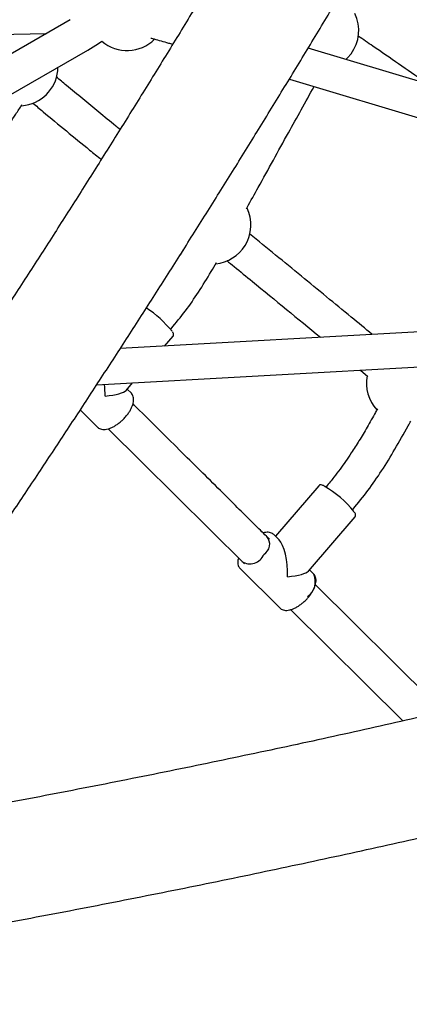
# Model space of a CAD drawing. Units: millimetres. Extents: x 0.025 to 0.427, y 0.004 to 0.287.
# Drawn here: x 0.251 to 0.255, y 0.128 to 0.138 of the extents above; entities that cross this region are included whole.
import ezdxf

# ---------------------------------------------------------------- set-up
doc = ezdxf.new("R2010")
doc.units = ezdxf.units.MM
doc.layers.add('FORMAT', color=7, linetype='Continuous')
doc.styles.add('SLDTEXTSTYLE1', font='TXT', dxfattribs={"width": 0.75})
doc.dimstyles.new('SLDDIMSTYLE0', dxfattribs={"dimtxt": 0.0035, "dimasz": 0.003302, "dimexe": 0, "dimexo": 0.0625, "dimgap": 0.000875, "dimtad": 1, "dimlfac": 50, "dimrnd": 1e-09, "dimzin": 12, "dimdsep": 46, "dimtxsty": 'SLDTEXTSTYLE1', "dimsah": 1, "dimcen": 0.09, "dimadec": 0, "dimazin": 3, "dimtfac": 1, "dimtofl": 0, "dimtmove": 0, "dimatfit": 3, "dimfxl": 0, "dimfrac": 2, "dimtolj": 1, "dimtzin": 12, "dimarcsym": 0})

# ---------------------------------------------------------------- blocks, each defined once
blk = doc.blocks.new('_D')
at = {"layer": 'FORMAT', "color": 7}
for p, q in [((0.07739615642245846, 0.1595237915028285), (0.07739615642245772, 0.2658576741282777)), ((0.3625474989707034, 0.1079179233719078), (0.3625474989707023, 0.2658576741282797)), ((0.3625474989707023, 0.2648576741282797), (0.07739615642245773, 0.2648576741282777))]:
    blk.add_line(p, q, dxfattribs=at)
for points in [[(0.07739615642245773, 0.2648576741282777), (0.08069815642245773, 0.2643496741282776), (0.08069815642245773, 0.2653656741282777)], [(0.3625474989707023, 0.2648576741282797), (0.3592454989707023, 0.2653656741282797), (0.3592454989707023, 0.2643496741282797)]]:
    blk.add_solid(points, dxfattribs=at)
at = {"layer": 'FORMAT', "color": 7, "char_height": 0.0035, "attachment_point": 1, "style": 'SLDTEXTSTYLE1'}
for s, insert in [('14,26', (0.2227380885558796, 0.2693694110428578)), ('m', (0.2343755890431475, 0.2693694110428579))]:
    blk.add_mtext(s, dxfattribs=dict(at, insert=insert))
blk = doc.blocks.new('_D_1')
at = {"layer": 'FORMAT', "color": 7}
for p, q in [((0.1170841564224585, 0.1591867915028287), (0.1170841564224585, 0.259857674128279)), ((0.3407012226818705, 0.1045979253025577), (0.3407012226818704, 0.2598576741282791)), ((0.1170841564224585, 0.258857674128279), (0.3407012226818704, 0.2588576741282791))]:
    blk.add_line(p, q, dxfattribs=at)
for points in [[(0.1170841564224585, 0.258857674128279), (0.1203861564224585, 0.258349674128279), (0.1203861564224585, 0.259365674128279)], [(0.3407012226818704, 0.2588576741282791), (0.3373992226818704, 0.2593656741282791), (0.3373992226818704, 0.2583496741282791)]]:
    blk.add_solid(points, dxfattribs=at)
at = {"layer": 'FORMAT', "color": 7, "char_height": 0.0035, "attachment_point": 1, "style": 'SLDTEXTSTYLE1'}
for s, insert in [('11,18', (0.2227380885558797, 0.2633694110428579)), ('m', (0.2343755890431477, 0.2633694110428579))]:
    blk.add_mtext(s, dxfattribs=dict(at, insert=insert))
blk = doc.blocks.new('_D_2')
at = {"layer": 'FORMAT', "color": 7}
for p, q in [((0.2648113731749905, 0.2192609750558516), (0.06394175278001499, 0.2192609750558516)), ((0.06494175278001499, 0.2192609750558516), (0.06494175278001502, 0.08457389376012789)), ((0.3282469270117918, 0.08457389376012785), (0.06394175278001502, 0.08457389376012789))]:
    blk.add_line(p, q, dxfattribs=at)
for points in [[(0.06494175278001499, 0.2192609750558516), (0.064433752780015, 0.2159589750558516), (0.06544975278001498, 0.2159589750558516)], [(0.06494175278001502, 0.08457389376012789), (0.06544975278001501, 0.08787589376012789), (0.06443375278001502, 0.08787589376012789)]]:
    blk.add_solid(points, dxfattribs=at)
at = {"layer": 'FORMAT', "color": 7, "char_height": 0.0035, "attachment_point": 1, "rotation": 90.00000000000041, "style": 'SLDTEXTSTYLE1'}
for s, insert in [('m', (0.06043001586543605, 0.1509114179941414)), ('6,73', (0.06043001586543612, 0.1418600289332269))]:
    blk.add_mtext(s, dxfattribs=dict(at, insert=insert))
blk = doc.blocks.new('_D_3')
at = {"layer": 'FORMAT', "color": 7}
for p, q in [((0.2491701085091487, 0.2514087563568184), (0.05194175278001481, 0.2514087563568183)), ((0.05294175278001484, 0.05935455517303235), (0.05294175278001481, 0.2514087563568183)), ((0.3179209944442085, 0.05935455517303241), (0.05194175278001484, 0.05935455517303235))]:
    blk.add_line(p, q, dxfattribs=at)
for points in [[(0.05294175278001481, 0.2514087563568183), (0.05243375278001481, 0.2481067563568183), (0.05344975278001481, 0.2481067563568183)], [(0.05294175278001484, 0.05935455517303235), (0.05344975278001484, 0.06265655517303235), (0.05243375278001484, 0.06265655517303235)]]:
    blk.add_solid(points, dxfattribs=at)
at = {"layer": 'FORMAT', "color": 7, "char_height": 0.0035, "attachment_point": 1, "rotation": 90, "style": 'SLDTEXTSTYLE1'}
for s, insert in [('m', (0.04843001586543589, 0.1509114179941414)), ('9,60', (0.04843001586543589, 0.1418600289332269))]:
    blk.add_mtext(s, dxfattribs=dict(at, insert=insert))

msp = doc.modelspace()

# ---------------------------------------------------------------- linework, layer by layer
at = {"color": 7, "linetype": 'Continuous', "lineweight": 25}
for p, q in [((0.2519864379119871, 0.1382215406878923), (0.2452463838253476, 0.1343301686466184)), ((0.2488397959370462, 0.1380072619135103), (0.2517429295817654, 0.1380809510878889)), ((0.2462560859488702, 0.134497428245619), (0.2521664379119871, 0.13790977154253)), ((0.2620508364830484, 0.1356460118402799), (0.254423753591254, 0.1379297596922524)), ((0.2542310022136394, 0.1376116827682816), (0.2617291746398778, 0.1353665340770874)), ((0.2514851437019707, 0.1373383535763337), (0.2515281865708854, 0.137343410053294)), ((0.2531436453213045, 0.1358616224961794), (0.2531136746916611, 0.1358104053541246)), ((0.2634051332160036, 0.1354606707682741), (0.2524987419841841, 0.1348480711503738)), ((0.2522563083505235, 0.1344738864860626), (0.2634253221850146, 0.1351012373175064)), ((0.2529522972171203, 0.134873546833071), (0.2530397551629051, 0.1349747574625424)), ((0.2530144951417406, 0.1350449397496555), (0.2530197685638731, 0.1350510424126978)), ((0.2549598888000806, 0.1346257435316387), (0.2550367416306819, 0.1345624614255556)), ((0.2525588662705228, 0.1344182492223011), (0.2526248302176861, 0.1344945859411081)), ((0.2526122386985214, 0.1343883721170536), (0.2525696216337259, 0.1344306958567402)), ((0.2526137487391538, 0.1343868148819116), (0.2526122386985214, 0.1343883721170536)), ((0.2520890179202905, 0.1342174076750843), (0.2522669549379665, 0.1340406953638804)), ((0.2545319578445449, 0.1334408455787674), (0.2540886956001165, 0.1329220773860247)), ((0.2546103449415695, 0.1334325253727677), (0.2546059820868417, 0.133427419342893)), ((0.2548796781118665, 0.1331935593722148), (0.2548840409665943, 0.1331986654020895)), ((0.2544272572920968, 0.132564012641398), (0.254904488545273, 0.1331225361742331)), ((0.2540681395826124, 0.1329422719307073), (0.2540712568727681, 0.1329393960859469)), ((0.2541257986027352, 0.1328852297562792), (0.2540712568727682, 0.1329393960859469)), ((0.2537259731122132, 0.1325917193327737), (0.2541355841832042, 0.132184927536469)), ((0.2544808679437592, 0.1325326042896421), (0.2544373491456164, 0.1325758235562179)), ((0.2558089636229665, 0.1311219698515047), (0.2544976721093718, 0.1324243231158942)), ((0.2542438631705082, 0.1321689021010588), (0.255394004501038, 0.1310267550238406))]:
    msp.add_line(p, q, dxfattribs=at)
at = {"color": 7, "linetype": 'Continuous', "lineweight": 25, "flags": 128}
for points in [[(0.2521664379119871, 0.13790977154253), (0.2522743674841814, 0.1379763434938998), (0.2523100390621899, 0.1380003120851836)], [(0.2548103375979486, 0.1378140063423254), (0.2548285199281539, 0.1378314525816886), (0.2548632571766848, 0.1378720546426581)], [(0.2523751585863575, 0.1340246683543373), (0.2527179200211809, 0.1336842389224931), (0.2537719570248309, 0.1326375281826538)]]:
    msp.add_lwpolyline(points, dxfattribs=at)
at = {"color": 7, "linetype": 'Continuous', "lineweight": 25}
for centre, radius, start, end in [((0.2545426261313432, 0.1381112109362469), 0.0004000000000000085, 323.2810185138171, 25.5159488444399), ((0.2525688237983723, 0.1383053210363948), 0.0004000000000000109, 229.6870726120822, 314.8321361850705), ((0.2514600644455185, 0.1377375665907706), 0.0003999999999999983, 279.8055710922647, 359.3273656881166), ((0.2534372037867141, 0.1361156835592006), 0.000399999999999994, 328.2720530942679, 25.76396564336728), ((0.2534372037867141, 0.1361156835592006), 0.0003999999999999984, 275.9018255759632, 328.2720530942679), ((0.2520708408875386, 0.1342354791847804), 0.001242055667418708, 39.44439385270938, 56.02547853808223), ((0.255421152779612, 0.1344898689733873), 0.0004000000000000205, 168.8149976638769, 222.6012862427946), ((0.2540255149455624, 0.1324728119420897), 0.001116487342971416, 38.89728040877606, 59.69049606080052), ((0.2539098931252433, 0.1328401611279208), 0.000120191828730724, 299.4661018630862, 41.34354606282498), ((0.2538286385093244, 0.1327889188711271), 0.0001501925375807925, 236.0867941195243, 339.172261224161), ((0.2543095547167756, 0.1324559213778942), 0.0001876925429889838, 305.2567519324981, 24.11415625553466)]:
    msp.add_arc(centre, radius, start, end, dxfattribs=at)
for centre, major_axis, ratio, start_param, end_param in [((0.2522347912827484, 0.1344179296386194), (-1.296121029331631e-05, 0.0003399445748572538), 0.3157184024534817, 4.528347821738786, 4.879476423691977), ((0.2522347912827484, 0.1344179296386194), (0.0003291757943719165, 1.25506244543494e-05), 0.1995184737371252, 5.038689241524179, 6.099144148533437), ((0.2541034205279862, 0.132562161811208), (-1.391939596107061e-05, 0.0003402262776957821), 0.320179315207154, 4.533630382288869, 5.950885723687815), ((0.2541034205279862, 0.132562161811208), (0.0003286075259815724, 1.344404759359708e-05), 0.1947487381995988, 5.044688563876078, 6.104426709083263)]:
    msp.add_ellipse(centre, major_axis=major_axis, ratio=ratio, start_param=start_param, end_param=end_param, dxfattribs=at)
for points, knots in [([(0.2599632788312367, 0.1509940658081813), (0.2599278367472892, 0.1509161539102524), (0.2598250543648691, 0.1506902086611001), (0.2596529363098787, 0.1503158109020999), (0.2594461023086622, 0.149870770294189), (0.2592366846157211, 0.1494253116952647), (0.2590247608556921, 0.148979514920915), (0.2588103520100094, 0.1485334476541958), (0.2585934948422818, 0.1480871810542194), (0.2583742223889806, 0.1476407853570803), (0.2581525691802268, 0.1471943310422768), (0.2579285698337999, 0.1467478885077419), (0.2577022594248604, 0.1463015281444756), (0.2574736733798292, 0.1458553203040633), (0.2572428474977574, 0.1454093352948678), (0.2570098179375121, 0.1449636433705087), (0.2567746212141038, 0.1445183147203849), (0.2565372941925425, 0.1440734194596267), (0.2562978740823358, 0.1436290276191837), (0.2560563984317944, 0.1431852091358594), (0.2558129051223679, 0.1427420338423476), (0.255567432362953, 0.1422995714572586), (0.2553200186841888, 0.1418578915751408), (0.2550707029327369, 0.1414170636564989), (0.254819524265546, 0.1409771570178113), (0.2545665221441052, 0.1405382408215503), (0.2543117363681623, 0.1401003841340511), (0.2540552070398556, 0.1396636558608112), (0.2537969745500221, 0.139228124722474), (0.2535370795317257, 0.1387938591778319), (0.253275562885582, 0.138360927468082), (0.2530124657820729, 0.137929397620712), (0.2527478296557369, 0.1374993374395796), (0.2524816961993563, 0.1370708144950049), (0.2522141073581369, 0.1366438961138949), (0.2519451053239071, 0.1362186493698276), (0.2516747325292456, 0.1357951410733816), (0.251403031641882, 0.1353734377616444), (0.2511300455580979, 0.1349536056908937), (0.2508558173998839, 0.1345357108175391), (0.25058039049812, 0.1341198188229987), (0.2503038084279623, 0.1337059949747264), (0.2500261148494612, 0.1332943045988353), (0.2497473540751072, 0.132884811270437), (0.2494675689246512, 0.1324775835213249), (0.2491868087035647, 0.1320726697621557), (0.2489050994016026, 0.1316701918238145), (0.2486352740653485, 0.131288011280735), (0.2484590195283572, 0.1310410542559783), (0.2483772760003027, 0.1309265202483661)], [0, 0, 0, 0, 0.0113416625523461, 0.03289092987481308, 0.05444098456480995, 0.07599188997267438, 0.09754359979370174, 0.1190960687122553, 0.1406492523423169, 0.1622031071707883, 0.1837575905020526, 0.2053126604038315, 0.2268682756549136, 0.2484243956934684, 0.2699809805670834, 0.2915379908836132, 0.3130953877631039, 0.334653132790579, 0.3562111879699195, 0.377769515678047, 0.3993280786202155, 0.4208868397857672, 0.4424457624042102, 0.4640048099020495, 0.4855639458598385, 0.5071231339694462, 0.5286823379915563, 0.5502415116911689, 0.5718006167813167, 0.5933596169497488, 0.6149184757697383, 0.6364771566573577, 0.6580356228286134, 0.6795938372560707, 0.7011517626251718, 0.7227093612900056, 0.7442665952284088, 0.7658234259965242, 0.7873798146824422, 0.8089357218592137, 0.8304911075366394, 0.8520459311123997, 0.8736001513218887, 0.8951537261867949, 0.9167066129626914, 0.9382587680851348, 0.9598101471141738, 0.9813607046777024, 1, 1, 1, 1]), ([(0.2493581283514361, 0.1302248332346085), (0.2494084227021421, 0.1302952412791806), (0.249554278225246, 0.1304994272767657), (0.2497950310732217, 0.1308393186766949), (0.2500800481355932, 0.1312452605166724), (0.2503640863223437, 0.1316536188218886), (0.2506471167775963, 0.1320642866548899), (0.2509290933103795, 0.1324772138583977), (0.2512099747264259, 0.132892334890049), (0.2514897186647067, 0.133309587900203), (0.2517682832585039, 0.1337289096329597), (0.2520456266999166, 0.134150236805094), (0.2523217073660183, 0.1345735057494127), (0.2525964837944318, 0.1349986525232255), (0.252869914699157, 0.1354256128922789), (0.2531419589755193, 0.1358543223481403), (0.2534125757079408, 0.1362847161166988), (0.2536817241768622, 0.1367167291691229), (0.2539493638658009, 0.1371502962322341), (0.2542154544682798, 0.1375853517991085), (0.2544799558946994, 0.1380218301396865), (0.2547428282791336, 0.1384596653114487), (0.2550040319860539, 0.1388987911701385), (0.2552635276169803, 0.1393391413805358), (0.2555212760170592, 0.1397806494272783), (0.2557772382815683, 0.1402232486257294), (0.2560313757236388, 0.1406668720653222), (0.2562836499122896, 0.1411114526727905), (0.2565340226872794, 0.1415569232376431), (0.2567824562027329, 0.1420032164914061), (0.2570289129025395, 0.1424502650658106), (0.2572733555181503, 0.1428980014893581), (0.2575157470745532, 0.1433463581984778), (0.2577560508961736, 0.1437952675487236), (0.2579942306126778, 0.1442446618260038), (0.2582302501647556, 0.1446944732578593), (0.2584640738095855, 0.1451446340247285), (0.2586956661270911, 0.1455950762714282), (0.2589249920228363, 0.1460457321179885), (0.2591520167430543, 0.1464965336730542), (0.2593767058439668, 0.1469474130378644), (0.2595990253312702, 0.1473983023455435), (0.2598189411640853, 0.1478491336687537), (0.2600364211304045, 0.1482998394187921), (0.2602514278711441, 0.1487503509106598), (0.2604639449391139, 0.1492006037732702), (0.2606738795633904, 0.1496505178121232), (0.2608731715662514, 0.1500821936425843), (0.2610013560539597, 0.1503636585706453), (0.2610613837862232, 0.1504954662616169)], [0, 0, 0, 0, 0.01134436848617283, 0.03289909853908198, 0.05445311352415701, 0.07600629952747064, 0.09755870227105215, 0.1191103665010064, 0.1406613360433935, 0.1622116538617648, 0.1837613621127738, 0.2053105022005995, 0.2268591148297718, 0.2484072400567899, 0.2699549173405755, 0.2915021855917152, 0.313049083220739, 0.3345956481853996, 0.356141918037238, 0.3776879299671799, 0.3992337208505622, 0.4207793272915782, 0.4423247856672036, 0.4638701321705779, 0.4854154028542013, 0.5069606336726882, 0.5285058605255102, 0.5500511094544048, 0.5715964142482092, 0.593141810870062, 0.6146873353840184, 0.6362330239977679, 0.6577789131057986, 0.6793250393328114, 0.7008714395775895, 0.7224181510574135, 0.7439652113530519, 0.7655126584543763, 0.7870605308068614, 0.8086088673588525, 0.8301577076097604, 0.8517070916592681, 0.8732570602577945, 0.8948076548579326, 0.916358917667397, 0.9379108917032598, 0.9594636208475598, 0.9810171499048231, 1, 1, 1, 1]), ([(0.2528114076265044, 0.1380326767314532), (0.2528227266014902, 0.1380297470486456), (0.2528560394585527, 0.13802112470389), (0.2529163876622614, 0.1380044019664711), (0.2529800741729111, 0.1379861490476122), (0.2530207442263818, 0.1379740411419388), (0.2530350150361456, 0.1379697925707235)], [0, 0, 0, 0, 0.1679626449397403, 0.4943305899794379, 0.8225644832512716, 1, 1, 1, 1]), ([(0.2556428848528764, 0.1375647199464541), (0.2556331092430406, 0.1375715083013407), (0.2554486249113093, 0.13769961745625), (0.2552142094443903, 0.1378622200039287), (0.2549870672003389, 0.138018662426425), (0.2549367966827463, 0.1380532858474675)], [0, 0, 0, 0, 0.04175111688260553, 0.7879229047063253, 1, 1, 1, 1]), ([(0.2524963066550724, 0.1370949979817821), (0.2524817092358908, 0.1371068290132575), (0.2524085065035928, 0.1371661589413173), (0.2522809791522244, 0.1372705088967211), (0.252112494110618, 0.1374093793757446), (0.2519674484575573, 0.1375299862364825), (0.2518781178203187, 0.1376054783646189), (0.251843577536034, 0.1376346678974342)], [0, 0, 0, 0, 0.06566164951978387, 0.3292782163923934, 0.5795555315476373, 0.8374323533875714, 1, 1, 1, 1]), ([(0.2537917432347436, 0.1362822134494741), (0.2537941624701882, 0.1362865909222634), (0.2538344153582102, 0.1363594262977525), (0.2539777534537781, 0.1366191193407732), (0.2542058903697648, 0.1370328048243039), (0.2543971366563989, 0.1373775216119986), (0.2544848744188953, 0.1375356667983945)], [0, 0, 0, 0, 0.01047153726705786, 0.1742325733366136, 0.6211639575703483, 1, 1, 1, 1]), ([(0.2511597487395987, 0.1368996258544045), (0.2512078351040465, 0.1369569160284709), (0.2513029900180335, 0.1370702837502396), (0.2514109084116765, 0.1372230905444747), (0.2514707562942475, 0.1373175617336936), (0.2514913056066785, 0.1373499992719922)], [0, 0, 0, 0, 0.4014987234701933, 0.7944991669976331, 1, 1, 1, 1]), ([(0.2516030151952972, 0.137366846481384), (0.2516379844738095, 0.1373371946033926), (0.2517505905006757, 0.1372417113589054), (0.2519448727813424, 0.1370807788451212), (0.2521438345941082, 0.1369173333502695), (0.2522641286667741, 0.1368198371076694), (0.2523038148121519, 0.1367876721807377)], [0, 0, 0, 0, 0.1538880388575705, 0.4955412686556014, 0.8335743224452173, 1, 1, 1, 1]), ([(0.2550801444377832, 0.1349930655965759), (0.2550085056672771, 0.1350520717070515), (0.2548525591316622, 0.1351805188934529), (0.254610786731693, 0.1353796137904238), (0.2542643033590898, 0.1356641284378755), (0.2540026814649095, 0.1358793009764506), (0.2538241524554125, 0.1360236517330838), (0.25382409215681, 0.1360237004878992)], [0, 0, 0, 0, 0.1716423672879834, 0.3736389158299999, 0.5793857653453361, 0.9998579365304019, 0.9999999999999999, 0.9999999999999999, 0.9999999999999999, 0.9999999999999999]), ([(0.2530197685638731, 0.1350510424126978), (0.2530692323237796, 0.1351111043347274), (0.2531682263735541, 0.1352313089635343), (0.2533028876688541, 0.1354289326613779), (0.2534071168964495, 0.1355958688876107), (0.2534656836585631, 0.1356989363674336), (0.2534833913822185, 0.1357300989310565)], [0, 0, 0, 0, 0.2842912792415875, 0.5689649371759984, 0.8696760841339406, 1, 1, 1, 1]), ([(0.2535903044998394, 0.1357497392345346), (0.253615553324383, 0.1357292155692144), (0.2537031145274364, 0.1356580408963735), (0.2540239376793704, 0.1353960512900295), (0.254317446071135, 0.1351542907985043), (0.2545493749244745, 0.1349632528753802)], [0, 0, 0, 0, 0.07835162426753667, 0.2717180940527197, 1, 1, 1, 1]), ([(0.2530387419734236, 0.1349737545366204), (0.2530388247575815, 0.1349738070553536), (0.2530422761499524, 0.1349759966379988), (0.253045470496047, 0.1349847810679595), (0.2530458337077509, 0.1349944411109689), (0.2530433371392307, 0.135003481286484), (0.2530397446093091, 0.1350114031872957), (0.2530352030533285, 0.135017968591348), (0.2530332994967266, 0.1350207204275647)], [0, 0, 0, 0, 0.004499220226697344, 0.1875790581570839, 0.3528213048226088, 0.5402619451336701, 0.8073044980149967, 0.9999999999999999, 0.9999999999999999, 0.9999999999999999, 0.9999999999999999]), ([(0.2525538088300412, 0.134148019005561), (0.2525581931721796, 0.1341532289970671), (0.2525709057790984, 0.1341683356132881), (0.2525896024990602, 0.1341943734787414), (0.2526081987562141, 0.1342257123638122), (0.2526225305945072, 0.1342569264693743), (0.2526321958306369, 0.1342873557353816), (0.2526366875332379, 0.1343163543994248), (0.2526357089833809, 0.1343423639663449), (0.252629144563085, 0.1343643113797829), (0.2526217038191964, 0.1343789444472048), (0.2526151268037342, 0.1343847135510717), (0.2526137050705851, 0.1343859606404628)], [0, 0, 0, 0, 0.06112872420228432, 0.1772456203658896, 0.2937975659452343, 0.4109696495345502, 0.529026236685184, 0.648127583822011, 0.7676506234768607, 0.8719893722228014, 0.9723283373765239, 1, 1, 1, 1]), ([(0.2540267465311892, 0.1328920655515577), (0.2539854661116842, 0.1329330672667302), (0.2538349863683729, 0.1330825310475841), (0.2536162782650131, 0.1332997658300903), (0.2533681329381516, 0.1335462389421027), (0.2531542711609889, 0.1337586582485779), (0.2529294435236883, 0.1339819659140223), (0.2527529928794049, 0.1341572216024193), (0.2526514780793094, 0.1342580451336081), (0.252629157329092, 0.1342802138898248)], [0, 0, 0, 0, 0.08861962993805263, 0.3230456309622315, 0.469495627847113, 0.6212317315257506, 0.7820724418850333, 0.95208278413017, 1, 1, 1, 1]), ([(0.2551334183731526, 0.1342297888047069), (0.2551267449388613, 0.1342174673741237), (0.2550921639243842, 0.1341536190539376), (0.2550299092139361, 0.1340436680108247), (0.2549477869420023, 0.1339048478068063), (0.2548741277240151, 0.1337882663018089), (0.2548090594227116, 0.1336914444882657), (0.2547494842928908, 0.1336078229229589), (0.2546844574705824, 0.1335215152259027), (0.2546362543813179, 0.133463635864728), (0.2546103449415695, 0.1334325253727677)], [0, 0, 0, 0, 0.04389638171981278, 0.227466300778853, 0.3958291299271383, 0.5493599924087917, 0.6598924123338797, 0.762022363854057, 0.8720856418282743, 1, 1, 1, 1]), ([(0.2522657917735813, 0.1340427355235405), (0.2522668055291873, 0.1340413979050144), (0.2522721603037807, 0.1340343324489448), (0.2522864484861121, 0.1340260306191231), (0.2523074428408818, 0.1340186190796945), (0.2523316889128853, 0.1340165456636003), (0.2523586433551658, 0.1340193926384831), (0.2523880161401615, 0.1340274082143523), (0.2524188673983377, 0.1340403697667345), (0.2524502260199705, 0.1340578201467131), (0.252481265296507, 0.1340791877796187), (0.2525111921788438, 0.134103911706164), (0.2525354064486166, 0.1341273120961572), (0.252548923605653, 0.134142522005119), (0.2525538088300412, 0.134148019005561)], [0, 0, 0, 0, 0.02005675741428088, 0.1059421170066638, 0.1915590579122878, 0.2801736231616437, 0.3730611299917377, 0.468735017236776, 0.5650253249849115, 0.6608990258454228, 0.7563042864423671, 0.8513778327650865, 0.9462865871826032, 1, 1, 1, 1]), ([(0.2548840409665943, 0.1331986654020895), (0.2549358699751966, 0.1332622215586545), (0.2550393883630982, 0.1333891626491027), (0.25518078882088, 0.1335968989267098), (0.2553166480920569, 0.1338185934323578), (0.255413559436174, 0.1339899051590322), (0.255465612547813, 0.1340868946586061), (0.2554745509366725, 0.1341035493759744)], [0, 0, 0, 0, 0.2281897425350432, 0.4557647333013259, 0.6955690069170006, 0.9477241127112002, 1, 1, 1, 1]), ([(0.2650455937625774, 0.1338538220135048), (0.2649906510083875, 0.1338329418356518), (0.2648318266729302, 0.133772583005436), (0.2645653465945639, 0.1336732250685742), (0.2642445900446976, 0.1335559692223882), (0.2639188951198171, 0.1334393731211887), (0.2635883930524485, 0.1333234461695074), (0.2632531169777663, 0.1332082143401468), (0.2629131296471188, 0.1330936995704522), (0.2625684867392808, 0.1329799244116169), (0.262219246680388, 0.1328669107977574), (0.261865467996973, 0.1327546803900025), (0.2615072100116329, 0.1326432544973151), (0.2611445326433182, 0.1325326541097617), (0.2607774964481492, 0.1324228999006848), (0.2604061625961882, 0.1323140122363088), (0.2600305928657247, 0.1322060111825074), (0.2596508496331404, 0.1320989165115368), (0.2592669958641718, 0.131992747708033), (0.2588790951049564, 0.1318875239745106), (0.2584872114732498, 0.1317832642363445), (0.2580914096496677, 0.1316799871462828), (0.2576917548689602, 0.1315777110885209), (0.2572883129112837, 0.1314764541823663), (0.256881150093458, 0.1313762342855234), (0.2564703332601863, 0.1312770689970262), (0.2560559297752326, 0.1311789756598413), (0.255638007512525, 0.1310819713631747), (0.2552166348472458, 0.1309860729444674), (0.2547918806466329, 0.1308912969912447), (0.2543638142614938, 0.1307976598422931), (0.2539325055146626, 0.1307051775902289), (0.2534980247004432, 0.1306138660778297), (0.2530604425426105, 0.1305237409166919), (0.252619830306644, 0.1304348174216694), (0.2521762593358214, 0.1303471108588444), (0.2517298027372987, 0.1302606355224906), (0.2512805290429171, 0.130175408182114), (0.2508285258236224, 0.1300914352176847), (0.2503738115030659, 0.1300087606372928), (0.249938442459959, 0.1299311681793621), (0.2496536674138766, 0.1298816720218811), (0.2495222325691034, 0.1298588276053323)], [0, 0, 0, 0, 0.01337855395704485, 0.038673706350115, 0.06397508902546487, 0.08928447625417038, 0.1146015075220349, 0.139925838938424, 0.1652571423156219, 0.190595104587914, 0.2159394272155219, 0.2412898255821106, 0.2666460283923984, 0.2920077770757968, 0.3173748252000357, 0.3427469378981853, 0.3681238913116098, 0.3935054720504643, 0.4188914766733112, 0.4442817111862435, 0.4696759905625718, 0.49507413828251, 0.5204759858935619, 0.5458813725906487, 0.5712901448162367, 0.5967021558793895, 0.6221172655935819, 0.6475353399324932, 0.6729562507030142, 0.6983798752349032, 0.7238060960863594, 0.7492348007646036, 0.774665881460983, 0.8000992347999115, 0.8255347616005616, 0.8509723666512193, 0.8764119584950922, 0.9018534492273309, 0.9272967543024777, 0.952741792351734, 0.9781884850096344, 1, 1, 1, 1]), ([(0.254585071377184, 0.1334392062758859), (0.2545818511214862, 0.1334408403771231), (0.2545719731818928, 0.1334458528838386), (0.2545611555219464, 0.133449189358165), (0.2545491074208622, 0.1334500196872228), (0.254538436517196, 0.1334474540936005), (0.2545340735587932, 0.1334423158317798), (0.2545323628013055, 0.1334403010704478)], [0, 0, 0, 0, 0.1711130247545735, 0.5248788546036761, 0.7320652507728037, 0.8949402363900867, 0.9999999999999999, 0.9999999999999999, 0.9999999999999999, 0.9999999999999999]), ([(0.254903509407547, 0.1331218376029804), (0.2549038486074037, 0.1331220716631879), (0.2549075052046512, 0.1331245948479525), (0.2549104179659827, 0.1331336360907026), (0.2549105404218561, 0.1331434601845342), (0.2549076856487632, 0.1331531332227572), (0.2549039814014273, 0.1331611627824459), (0.2548994525851597, 0.133167662701376), (0.2548979733320537, 0.1331697857782901)], [0, 0, 0, 0, 0.01884797217524395, 0.203182406535157, 0.374100668937195, 0.5727651591641472, 0.8604517322068609, 0.9999999999999999, 0.9999999999999999, 0.9999999999999999, 0.9999999999999999]), ([(0.2540667864671285, 0.1329424338570186), (0.2540638989274673, 0.1329450761288816), (0.2540557422393677, 0.132952539987387), (0.2540380150611419, 0.1329594604228755), (0.2540149484594315, 0.1329633704512506), (0.253989738516194, 0.1329625002381121), (0.2539715313147013, 0.1329579242172866), (0.2539626800098085, 0.1329556996164583)], [0, 0, 0, 0, 0.1176973707215157, 0.3324701495867259, 0.5520655186697088, 0.7822397545364667, 1, 1, 1, 1]), ([(0.2497276582316422, 0.1286704521187244), (0.249809206666152, 0.1286845977422415), (0.2500457608648944, 0.1287256311067309), (0.2504354636448172, 0.1287945740475258), (0.2508958883740903, 0.1288777070859838), (0.2513537120266938, 0.1289621721804886), (0.2518089065622042, 0.1290479339275025), (0.252261390961636, 0.1291349858562049), (0.2527110986302095, 0.1292233134745757), (0.2531579597104133, 0.1293129042425221), (0.2536019058377696, 0.1294037449051115), (0.2540428688824653, 0.1294958222132489), (0.2544807813026055, 0.1295891227368624), (0.2549155760655559, 0.1296836329215613), (0.2553471866849952, 0.1297793390803497), (0.2557755472269241, 0.1298762274030666), (0.2562005923239541, 0.1299742839614166), (0.2566222571873362, 0.1300734947155489), (0.2570404776195476, 0.1301738455206115), (0.2574551900266766, 0.1302753221337296), (0.257866331430803, 0.1303779102213176), (0.2582738394823118, 0.1304815953667793), (0.2586776524721487, 0.1305863630786183), (0.2590777093440023, 0.1306921987989879), (0.2594739497064036, 0.1307990879127142), (0.2598663138447267, 0.1309070157568267), (0.260254742733084, 0.1310159676306334), (0.2606391780460618, 0.1311259288063858), (0.2610195621704032, 0.1312368845405585), (0.2613958382161252, 0.1313488200858655), (0.2617679500288595, 0.1314617207037818), (0.2621358421965723, 0.1315755716786796), (0.2624994600760385, 0.1316903583297004), (0.26285874974412, 0.1318060660351216), (0.2632136582280672, 0.1319226802144182), (0.2635641326921319, 0.132040186472919), (0.2639101235183251, 0.1321585701444265), (0.2642515728458039, 0.1322778180868509), (0.2645884573974979, 0.1323979120718805), (0.2649206286166664, 0.1325188535651544), (0.265216102846114, 0.1326285745733699), (0.2653994807917274, 0.1326981899518707), (0.2654752822185304, 0.1327269662859067)], [0, 0, 0, 0, 0.01338278629461817, 0.03882054030701593, 0.06425956488053726, 0.08970015430022169, 0.1151423833464268, 0.1405863296421851, 0.1660320738173903, 0.1914796996859645, 0.2169292944330001, 0.2423809488123569, 0.2678347573555561, 0.2932908185924755, 0.3187492352848738, 0.3442101146731068, 0.3696735687372412, 0.3951397144731277, 0.4206086741844893, 0.4460805757916772, 0.4715555531582447, 0.4970337464361225, 0.5225153024303499, 0.5480003749842861, 0.5734891253861288, 0.5989817227977133, 0.6244783447062141, 0.6499791773994877, 0.6754844164657313, 0.7009942673174756, 0.7265089457403314, 0.7520286784660944, 0.7775537037696019, 0.8030842720881809, 0.8286206466618529, 0.8541631041916957, 0.8797119355124726, 0.9052674462748922, 0.9308299576304329, 0.9563998069107796, 0.9819773482901829, 1, 1, 1, 1]), ([(0.2537090601073961, 0.1326999879243458), (0.2537069996935956, 0.1326919794209651), (0.2537023502804168, 0.1326739078854554), (0.2537014903621498, 0.1326479385977464), (0.2537058675768916, 0.1326237189304751), (0.2537144056893982, 0.1326042976525463), (0.2537232018238723, 0.1325954257889341), (0.253727105879103, 0.1325914881222644)], [0, 0, 0, 0, 0.1845404230548253, 0.416423475105895, 0.6463009455473332, 0.8430150598887013, 1, 1, 1, 1]), ([(0.2544241510995506, 0.1322942447445812), (0.2544285005115361, 0.1322994723457259), (0.254441112702897, 0.1323146310628619), (0.2544596105354899, 0.1323407171774386), (0.2544779366524452, 0.1323720676530901), (0.2544919652458448, 0.1324032472543973), (0.2545012989259302, 0.1324336036443366), (0.2545054207679424, 0.1324624753600353), (0.2545040773775166, 0.1324883320692258), (0.254496849052011, 0.1325107042929538), (0.2544893102863614, 0.1325249976213564), (0.2544827802453701, 0.1325303150807383), (0.254482135663321, 0.1325308399685406)], [0, 0, 0, 0, 0.06143577249183536, 0.1781481546590983, 0.2953109484118574, 0.4131148400390913, 0.5318244051637092, 0.651582687991471, 0.7716389988869121, 0.8761165971514968, 0.9877714370001899, 1, 1, 1, 1]), ([(0.2541336906559168, 0.1321881037838243), (0.2541358255325819, 0.1321854894498405), (0.2541424970205787, 0.1321773196580783), (0.2541584814703031, 0.132168590813401), (0.2541800840033966, 0.1321621430056673), (0.2542047960876273, 0.1321609049410656), (0.2542322219023896, 0.1321646482943483), (0.2542619217244729, 0.1321735453087761), (0.2542929289058404, 0.1321873243987553), (0.2543242851501075, 0.1322054954668281), (0.2543551901431664, 0.1322274863400732), (0.254384861311433, 0.1322527228876524), (0.2544077545403015, 0.1322754954215981), (0.2544202223247703, 0.1322897522247687), (0.2544241510995506, 0.1322942447445812)], [0, 0, 0, 0, 0.03985167509768242, 0.1245364551555171, 0.2094571490698839, 0.2977828716311774, 0.3902330737370719, 0.4850526729264268, 0.5801835800946362, 0.6748659605349995, 0.7691024492729065, 0.8630393274733464, 0.9568417598600583, 1, 1, 1, 1])]:
    msp.add_open_spline(points, degree=3, knots=knots, dxfattribs=at)

# ---------------------------------------------------------------- dimensions: what is measured, and where the dimension line sits
at = {"layer": 'FORMAT', "color": 7}
for base, p1, p2, angle, picture, middle in [((0.07739615642245773, 0.2648576741282777), (0.3625474989707034, 0.1069179233719078), (0.07739615642245848, 0.1585237915028285), 4.126949645844288e-13, '_D', (0.2307443390416575, 0.2648576741282788)), ((0.3407012226818704, 0.258857674128279), (0.1170841564224585, 0.1581867915028287), (0.3407012226818705, 0.1035979253025577), 2.844643957338966e-14, '_D_1', (0.2307443390416576, 0.258857674128279)), ((0.05294175278001484, 0.2514087563568183), (0.3189209944442085, 0.05935455517303241), (0.2501701085091487, 0.2514087563568184), 90.0000000000002, '_D_3', (0.05294175278001487, 0.148573223705828)), ((0.06494175278001502, 0.08457389376012789), (0.2658113731749905, 0.2192609750558516), (0.3292469270117918, 0.08457389376012785), 90.0000000000002, '_D_2', (0.06494175278001499, 0.148573223705828))]:
    dim = msp.add_linear_dim(base=base, p1=p1, p2=p2, angle=angle, text='<>m', dimstyle='SLDDIMSTYLE0', dxfattribs=at)
    dim.commit()
    dim.dimension.update_dxf_attribs({"geometry": picture, "text_midpoint": middle, "dimtype": 160})

doc.saveas('drawing.dxf')
